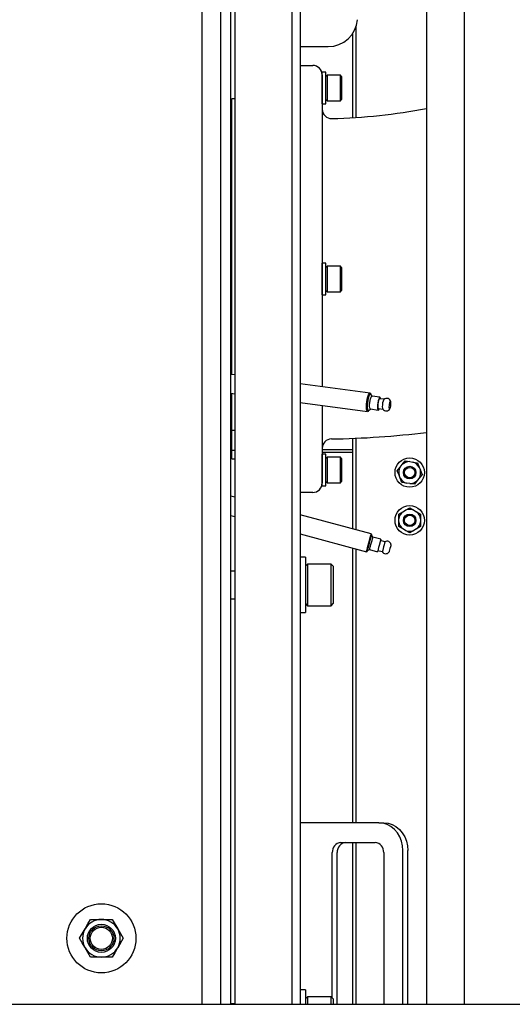
# Model space of a CAD drawing. Units: inches. Extents: x 0.8 to 15.8, y 0.4 to 10.6.
# Drawn here: x 8.5 to 8.8, y 1.2 to 1.8 of the extents above; entities that cross this region are included whole.
import ezdxf

# ---------------------------------------------------------------- set-up
doc = ezdxf.new("R2010")
doc.units = ezdxf.units.IN
doc.header["$MEASUREMENT"] = 0

msp = doc.modelspace()

# ---------------------------------------------------------------- linework, layer by layer
at = {"color": 7, "linetype": 'Continuous', "lineweight": 25}
for p, q in [((8.63649624, 2.25886801), (8.63649624, 1.21199301)), ((8.77611404, 2.25886801), (8.77611404, 1.21199301)), ((8.79949005, 2.25886801), (8.79949005, 1.21199301)), ((8.64834465, 1.21199301), (8.64834465, 2.19035262)), ((8.65449625, 1.21199301), (8.65449625, 2.19035262)), ((8.65695755, 2.18605064), (8.65695755, 1.21199301)), ((8.69263567, 1.21199301), (8.69263567, 2.18605064)), ((8.69755756, 2.15610488), (8.69755756, 1.21199301)), ((8.73236098, 1.76364066), (8.73236098, 1.82010676)), ((8.7303766, 1.76352113), (8.7303766, 1.81607713)), ((8.69755683, 1.80772878), (8.70346307, 1.80772878)), ((8.70346307, 1.80772878), (8.71493432, 1.80772878)), ((8.69755756, 1.79597739), (8.70537004, 1.79597739)), ((8.71122942, 1.79011801), (8.71122942, 1.66316488)), ((8.71350243, 1.79181124), (8.71128786, 1.79181124)), ((8.71128786, 1.77704747), (8.71128786, 1.79181124)), ((8.71350243, 1.77704747), (8.71350243, 1.79181124)), ((8.71430216, 1.78996577), (8.71350243, 1.78916607)), ((8.72254524, 1.78996577), (8.71430216, 1.78996577)), ((8.71430216, 1.78996577), (8.71430216, 1.77397168)), ((8.72334497, 1.78916607), (8.72254524, 1.78996577)), ((8.72254524, 1.77397168), (8.72254524, 1.78996577)), ((8.72334497, 1.78916607), (8.72334497, 1.77477138)), ((8.71128786, 1.78688998), (8.71122942, 1.78688998)), ((8.71122942, 1.77704747), (8.71128786, 1.77704747)), ((8.71128786, 1.7721262), (8.71128786, 1.77704747)), ((8.71350243, 1.7721262), (8.71350243, 1.77704747)), ((8.65695755, 1.77512565), (8.65498905, 1.77512565)), ((8.65498905, 1.60370922), (8.65498905, 1.77512565)), ((8.71128786, 1.7721262), (8.71350243, 1.7721262)), ((8.71350243, 1.77477138), (8.71430216, 1.77397168)), ((8.71430216, 1.77397168), (8.72254524, 1.77397168)), ((8.72254524, 1.77397168), (8.72334497, 1.77477138)), ((8.65498905, 1.76046315), (8.65449625, 1.76046315)), ((8.71725152, 1.76283242), (8.71725038, 1.76284228)), ((8.71350243, 1.6730088), (8.71128786, 1.6730088)), ((8.71128786, 1.65332375), (8.71128786, 1.6730088)), ((8.71350243, 1.65332375), (8.71350243, 1.6730088)), ((8.71128786, 1.66808754), (8.71122942, 1.66808754)), ((8.71430216, 1.67116333), (8.71350243, 1.67036362)), ((8.72254524, 1.67116333), (8.71430216, 1.67116333)), ((8.71430216, 1.67116333), (8.71430216, 1.65516923)), ((8.72334497, 1.67036362), (8.72254524, 1.67116333)), ((8.72254524, 1.65516923), (8.72254524, 1.67116333)), ((8.72334497, 1.67036362), (8.72334497, 1.65596893)), ((8.71122942, 1.66316488), (8.71122942, 1.59617445)), ((8.71122942, 1.65824502), (8.71128786, 1.65824502)), ((8.71350243, 1.65596893), (8.71430216, 1.65516923)), ((8.71430216, 1.65516923), (8.72254524, 1.65516923)), ((8.72254524, 1.65516923), (8.72334497, 1.65596893)), ((8.71128786, 1.65332375), (8.71350243, 1.65332375)), ((8.65695755, 1.60344549), (8.65449625, 1.60377525)), ((8.7410141, 1.59218405), (8.69755756, 1.59800613)), ((8.65449625, 1.59210944), (8.65695755, 1.59177969)), ((8.65498905, 1.5696633), (8.65498905, 1.59204342)), ((8.7415344, 1.59165113), (8.74128892, 1.59199086)), ((8.74237229, 1.59020493), (8.74149157, 1.59142367)), ((8.74719192, 1.58955921), (8.74226871, 1.5902188)), ((8.74986863, 1.58832381), (8.7470765, 1.58869789)), ((8.69755756, 1.58634032), (8.73947874, 1.58072395)), ((8.71122942, 1.58450863), (8.71122942, 1.53621176)), ((8.73979469, 1.58083798), (8.74012099, 1.58110112)), ((8.74013954, 1.58133182), (8.74131, 1.58227577)), ((8.74120642, 1.58228965), (8.74612959, 1.58163007)), ((8.74624502, 1.58249139), (8.74903712, 1.58211731)), ((8.65498905, 1.56913599), (8.65498905, 1.5696633)), ((8.65498905, 1.56913599), (8.65695755, 1.56913599)), ((8.65498905, 1.56767359), (8.65498905, 1.56913599)), ((8.65449625, 1.56586939), (8.65498905, 1.56586939)), ((8.65498905, 1.56308494), (8.65498905, 1.56767359)), ((8.65498905, 1.55691126), (8.65498905, 1.56308494)), ((8.71698393, 1.56377205), (8.71698433, 1.56376492)), ((8.7303766, 1.507714), (8.7303766, 1.56405397)), ((8.73236098, 1.50718228), (8.73236098, 1.56414577)), ((8.65498905, 1.55682264), (8.65449625, 1.55682264)), ((8.65498905, 1.55674828), (8.65498905, 1.55691126)), ((8.65498905, 1.55674828), (8.65695755, 1.55674828)), ((8.65498905, 1.55350605), (8.65498905, 1.55674828)), ((8.7303766, 1.55682264), (8.71122942, 1.55682264)), ((8.65498905, 1.55521015), (8.65449625, 1.55521015)), ((8.65498905, 1.55120689), (8.65498905, 1.55350605)), ((8.65498905, 1.55120689), (8.65695755, 1.55120689)), ((8.7303766, 1.55521015), (8.71122942, 1.55521015)), ((8.71350243, 1.55420636), (8.71128786, 1.55420636)), ((8.71128786, 1.53452131), (8.71128786, 1.55420636)), ((8.71350243, 1.53452131), (8.71350243, 1.55420636)), ((8.71430216, 1.55236087), (8.71350243, 1.55156118)), ((8.72254524, 1.55236087), (8.71430216, 1.55236087)), ((8.71430216, 1.55236087), (8.71430216, 1.54836234)), ((8.72334497, 1.55156118), (8.72254524, 1.55236087)), ((8.72254524, 1.54836234), (8.72254524, 1.55236087)), ((8.72334497, 1.55156118), (8.72334497, 1.5479625)), ((8.76094437, 1.54765293), (8.7627526, 1.5499536)), ((8.7627526, 1.5499536), (8.76564916, 1.54953799)), ((8.71128786, 1.54928509), (8.71122942, 1.54928509)), ((8.71430216, 1.54836234), (8.71430216, 1.53636678)), ((8.72254524, 1.53636678), (8.72254524, 1.54836234)), ((8.72334497, 1.5479625), (8.72334497, 1.53716649)), ((8.7579307, 1.54381846), (8.75973889, 1.54611914)), ((8.75973889, 1.54611914), (8.76094437, 1.54765293)), ((8.76564916, 1.54953799), (8.76758019, 1.54926091)), ((8.76758019, 1.54926091), (8.77047675, 1.54884529)), ((8.77156508, 1.54612898), (8.77229063, 1.54431813)), ((8.71122942, 1.53944257), (8.71128786, 1.53944257)), ((8.75974458, 1.5392913), (8.75901902, 1.54110217)), ((8.76083294, 1.53657501), (8.75974458, 1.5392913)), ((8.77036528, 1.53776736), (8.76855705, 1.53546668)), ((8.77157076, 1.53930114), (8.77036528, 1.53776736)), ((8.77337895, 1.54160182), (8.77157076, 1.53930114)), ((8.71128786, 1.53452131), (8.71350243, 1.53452131)), ((8.71350243, 1.53716649), (8.71430216, 1.53636678)), ((8.71430216, 1.53636678), (8.72254524, 1.53636678)), ((8.72254524, 1.53636678), (8.72334497, 1.53716649)), ((8.76372946, 1.53615938), (8.76083294, 1.53657501)), ((8.76566053, 1.53588231), (8.76372946, 1.53615938)), ((8.76855705, 1.53546668), (8.76566053, 1.53588231)), ((8.65695755, 1.52738658), (8.65449625, 1.52804607)), ((8.70537004, 1.53035238), (8.69755756, 1.53035238)), ((8.76143119, 1.51838738), (8.76312066, 1.51936279)), ((8.76312066, 1.51936279), (8.76565484, 1.5208259)), ((8.76565484, 1.5208259), (8.76818899, 1.51936279)), ((8.76818899, 1.51936279), (8.76987846, 1.51838738)), ((8.65449625, 1.5160757), (8.65695755, 1.51541618)), ((8.7417427, 1.50466847), (8.69755756, 1.51650783)), ((8.758897, 1.51692427), (8.76143119, 1.51838738)), ((8.758897, 1.51399806), (8.758897, 1.51692427)), ((8.758897, 1.51204724), (8.758897, 1.51399806)), ((8.76987846, 1.51838738), (8.77241265, 1.51692427)), ((8.77241265, 1.51692427), (8.77241265, 1.51399806)), ((8.77241265, 1.51399806), (8.77241265, 1.51204724)), ((8.758897, 1.50912103), (8.758897, 1.51204724)), ((8.76143119, 1.50765792), (8.758897, 1.50912103)), ((8.76312066, 1.50668251), (8.76143119, 1.50765792)), ((8.76987846, 1.50765792), (8.76818899, 1.50668251)), ((8.77241265, 1.50912103), (8.76987846, 1.50765792)), ((8.77241265, 1.51204724), (8.77241265, 1.50912103)), ((8.69755756, 1.50453746), (8.73875011, 1.49349995)), ((8.74196368, 1.50428572), (8.7417427, 1.50466847)), ((8.74277283, 1.50254835), (8.74190219, 1.50405632)), ((8.74769605, 1.50122919), (8.74277283, 1.50254835)), ((8.74769605, 1.50122919), (8.74666074, 1.49736548)), ((8.76565484, 1.50521939), (8.76312066, 1.50668251)), ((8.76818899, 1.50668251), (8.76565484, 1.50521939)), ((8.7303766, 1.32482905), (8.7303766, 1.49574361)), ((8.73236098, 1.32482905), (8.73236098, 1.49521191)), ((8.73919432, 1.49395032), (8.74070229, 1.49482094)), ((8.74070229, 1.49482094), (8.74562547, 1.49350178)), ((8.75026323, 1.49964162), (8.7474711, 1.50038977)), ((8.70087942, 1.49006069), (8.69755756, 1.49006069)), ((8.70087942, 1.49006069), (8.70087942, 1.45561187)), ((8.73875011, 1.49349995), (8.73913283, 1.49372092)), ((8.74585042, 1.4943412), (8.74864251, 1.49359304)), ((8.70217124, 1.48575459), (8.70087942, 1.48446276)), ((8.716812, 1.48575459), (8.70217124, 1.48575459)), ((8.70217124, 1.48575459), (8.70217124, 1.45991798)), ((8.71810382, 1.48446276), (8.716812, 1.48575459)), ((8.716812, 1.45991798), (8.716812, 1.48575459)), ((8.71810382, 1.48446276), (8.71810382, 1.4612098)), ((8.65695755, 1.48144849), (8.65449625, 1.48144849)), ((8.65449625, 1.46422408), (8.65695755, 1.46422408)), ((8.70087942, 1.4612098), (8.70217124, 1.45991798)), ((8.70217124, 1.45991798), (8.716812, 1.45991798)), ((8.716812, 1.45991798), (8.71810382, 1.4612098)), ((8.69755756, 1.45561187), (8.70087942, 1.45561187)), ((8.70555462, 1.32482905), (8.69755756, 1.32482905)), ((8.74656981, 1.32482905), (8.70555462, 1.32482905)), ((8.74656981, 1.32482905), (8.74964559, 1.32482905)), ((8.72286574, 1.31252591), (8.74417543, 1.31252591)), ((8.7303766, 1.21199301), (8.7303766, 1.31252591)), ((8.73236098, 1.21199301), (8.73236098, 1.31252591)), ((8.71753836, 1.21586097), (8.71753836, 1.30637431)), ((8.72061414, 1.21199301), (8.72061414, 1.30637431)), ((8.74950285, 1.30637431), (8.74950285, 1.21199301)), ((8.76148659, 1.21199301), (8.76148659, 1.30760464)), ((8.76456237, 1.21199301), (8.76456237, 1.30760464)), ((8.56723041, 1.26472739), (8.57399625, 1.26472739)), ((8.57399625, 1.26472739), (8.58076205, 1.26472739)), ((8.58076205, 1.26472739), (8.58414499, 1.25886802)), ((8.56046461, 1.25300864), (8.56384751, 1.25886802)), ((8.58414499, 1.25886802), (8.58752789, 1.25300864)), ((8.58752789, 1.25300864), (8.58414499, 1.24714927)), ((8.56723041, 1.24128989), (8.56384751, 1.24714927)), ((8.57399625, 1.24128989), (8.56723041, 1.24128989)), ((8.58076205, 1.24128989), (8.57399625, 1.24128989)), ((8.70087942, 1.22089341), (8.69755756, 1.22089341)), ((8.70087942, 1.22089341), (8.70087942, 1.21584851)), ((8.70217124, 1.21658733), (8.70087942, 1.2152955)), ((8.70087942, 1.21584851), (8.70087942, 1.21199301)), ((8.716812, 1.21658733), (8.70217124, 1.21658733)), ((8.70217124, 1.21658733), (8.70217124, 1.21199301)), ((8.71810382, 1.2152955), (8.716812, 1.21658733)), ((8.716812, 1.21199301), (8.716812, 1.21658733)), ((8.71810382, 1.2152955), (8.71810382, 1.2119635)), ((6.71950417, 1.21199301), (9.21950405, 1.21199301)), ((8.65695755, 1.21228121), (8.65449625, 1.21228121))]:
    msp.add_line(p, q, dxfattribs=at)
at = {"color": 7, "linetype": 'Continuous', "lineweight": 25, "flags": 128}
for points in [[(8.73979469, 1.58083798), (8.73962482, 1.58073985), (8.73926655, 1.58084172), (8.73898763, 1.58139828), (8.73881072, 1.58236442), (8.73875011, 1.58366187), (8.73881072, 1.58518553), (8.73898763, 1.58681194), (8.73926655, 1.58840936), (8.73962482, 1.58984837), (8.74003346, 1.59101239), (8.74045934, 1.59180711), (8.74086799, 1.59216816), (8.74122629, 1.59206628), (8.74128892, 1.59199086)], [(8.74178754, 1.5910141), (8.74173899, 1.591196), (8.74147514, 1.59172247), (8.74113624, 1.59181885), (8.7407497, 1.59147731), (8.74034681, 1.59072555), (8.73996028, 1.58962445), (8.73962137, 1.58826323), (8.73935752, 1.58675216), (8.73919018, 1.58521365), (8.73913283, 1.58377236), (8.73919018, 1.58254504), (8.73935752, 1.58163113), (8.73962137, 1.58110466), (8.73996028, 1.58100828), (8.74034681, 1.58134981), (8.74053286, 1.58164905)], [(8.74149157, 1.59142367), (8.74139242, 1.59153081), (8.74104292, 1.59155382), (8.74064946, 1.5911201), (8.74024697, 1.59026817), (8.73987129, 1.58907374), (8.73955574, 1.58764295), (8.73932841, 1.58610293), (8.73920943, 1.5845905), (8.73920943, 1.58324006), (8.73932841, 1.5821716), (8.73955574, 1.58148005), (8.73987129, 1.58122687), (8.74013954, 1.58133182)], [(8.74120642, 1.58228965), (8.74103639, 1.5823972), (8.74082707, 1.58290648), (8.74071641, 1.58377855), (8.74071641, 1.58491889), (8.74082707, 1.58620394), (8.74103639, 1.58749444), (8.74132169, 1.58865054), (8.74165206, 1.58954697), (8.7419917, 1.59008657), (8.74226871, 1.5902188)], [(8.74762954, 1.58862379), (8.74757127, 1.58894239), (8.74736194, 1.58945167), (8.74707661, 1.58954299), (8.74674625, 1.58920644), (8.74640661, 1.5884785), (8.7460945, 1.58743805), (8.74584378, 1.58619784), (8.74568157, 1.58489225), (8.74562547, 1.58366279)], [(8.7470765, 1.58869789), (8.74697086, 1.58867842), (8.74666074, 1.58830615), (8.74635065, 1.58752107), (8.74608776, 1.58644271), (8.74591209, 1.58523525), (8.74585042, 1.5840825)], [(8.75275903, 1.58351588), (8.75280707, 1.58279768), (8.75294383, 1.58236803), (8.7531485, 1.58229235), (8.75338991, 1.58258217), (8.75363132, 1.58319336), (8.75383599, 1.58403287), (8.75397276, 1.5849729), (8.75402079, 1.58587032), (8.75397276, 1.58658853), (8.75383599, 1.58701819), (8.75363132, 1.58709386), (8.75338991, 1.58680404), (8.7531485, 1.58619285), (8.75294383, 1.58535334), (8.75280707, 1.58441332), (8.75275903, 1.58351588)], [(8.74562547, 1.58366279), (8.74568157, 1.58264267), (8.74584378, 1.58194244), (8.7460945, 1.58163799), (8.74640661, 1.58176229), (8.74674625, 1.5823019), (8.74679805, 1.5824173)], [(8.74864251, 1.58370842), (8.74870422, 1.58278588), (8.74887505, 1.58224129)], [(8.75901902, 1.54110217), (8.75887493, 1.54146185), (8.7579307, 1.54381846)], [(8.77047675, 1.54884529), (8.77074936, 1.54816484), (8.77156508, 1.54612898)], [(8.77229063, 1.54431813), (8.77243476, 1.54395843), (8.77337895, 1.54160182)], [(8.73875011, 1.49349995), (8.73876532, 1.49355678), (8.73888533, 1.49400458), (8.7391156, 1.49486389), (8.73943745, 1.49606512), (8.73982487, 1.49751094), (8.74024642, 1.4990842), (8.74066797, 1.50065747), (8.74105535, 1.50210328), (8.74137724, 1.5033045), (8.74160747, 1.50416383), (8.74172748, 1.50461161), (8.7417427, 1.50466847)], [(8.74196368, 1.50428572), (8.74194927, 1.50423195), (8.74183576, 1.50380837), (8.74161796, 1.50299549), (8.74131348, 1.50185921), (8.74094704, 1.50049154), (8.74054826, 1.49900331), (8.74014947, 1.4975151), (8.73978303, 1.49614743), (8.73947856, 1.49501115), (8.73926076, 1.49419827), (8.73914724, 1.49377469), (8.73913283, 1.49372092)], [(8.74070229, 1.49482094), (8.74070581, 1.49483414), (8.74078948, 1.49514637), (8.7409759, 1.49584202), (8.74124481, 1.49684572), (8.74156714, 1.49804871), (8.74190795, 1.49932058), (8.74223028, 1.50052357), (8.74249923, 1.50152727), (8.74268564, 1.50222292), (8.74276928, 1.50253515), (8.74277283, 1.50254835)], [(8.74666074, 1.49736548), (8.74632462, 1.49611093), (8.74602487, 1.49499234), (8.74579406, 1.49413092), (8.74565715, 1.49362001), (8.74562547, 1.49350178)], [(8.74945287, 1.49661733), (8.74914279, 1.49545998), (8.74887989, 1.49447884), (8.74870422, 1.49382325), (8.74864251, 1.49359304)], [(8.75026323, 1.49964162), (8.75020156, 1.49941141), (8.75002589, 1.49875583), (8.749763, 1.49777468), (8.74945287, 1.49661733)], [(8.75338991, 1.4955624), (8.7531485, 1.4946614), (8.75294383, 1.49389757), (8.75280707, 1.49338718), (8.75275903, 1.49320797)], [(8.75402079, 1.49791685), (8.75397276, 1.49773763), (8.75383599, 1.49722725), (8.75363132, 1.49646342), (8.75338991, 1.4955624)], [(8.76148659, 1.30760464), (8.76125999, 1.31059562), (8.76058702, 1.31349573), (8.75948813, 1.31621685), (8.75799673, 1.31867627), (8.75615814, 1.32079932), (8.7540282, 1.32252142), (8.75167166, 1.32379029), (8.74916009, 1.32456736), (8.74656981, 1.32482905)], [(8.74964559, 1.32482905), (8.75223588, 1.32456736), (8.75474744, 1.32379029), (8.75710398, 1.32252142), (8.75923392, 1.32079932), (8.76107252, 1.31867627), (8.76256392, 1.31621685), (8.7636628, 1.31349573), (8.76433578, 1.31059562), (8.76456237, 1.30760464)], [(8.56384751, 1.25886802), (8.56408804, 1.25928469), (8.56566175, 1.26201032), (8.56723041, 1.26472739)], [(8.56384751, 1.24714927), (8.5636069, 1.24756594), (8.56203326, 1.25029156), (8.56046461, 1.25300864)], [(8.58414499, 1.24714927), (8.58390438, 1.24673259), (8.58233074, 1.24400693), (8.58076205, 1.24128989)]]:
    msp.add_lwpolyline(points, dxfattribs=at)
at = {"color": 7, "linetype": 'Continuous', "lineweight": 25}
for centre, radius in [((8.76565483, 1.54271015), 0.009125), ((8.76565483, 1.54271015), 0.00390625), ((8.76565483, 1.54271015), 0.00321101), ((8.76565483, 1.51302265), 0.009125), ((8.76565483, 1.51302265), 0.00390625), ((8.76565483, 1.51302265), 0.00321101), ((8.57399624, 1.25300863), 0.02148437), ((8.57399624, 1.25300863), 0.00871895), ((8.57399624, 1.25300863), 0.0078125), ((8.57399624, 1.25300863), 0.006875)]:
    msp.add_circle(centre, radius, dxfattribs=at)
for centre, radius, start, end in [((8.71493433, 1.82618503), 0.01845625, 270, 354.6107), ((8.70537005, 1.79011801), 0.00585938, 0, 90), ((8.71708881, 1.76878164), 0.00585939, 180.449994, 271.74470681), ((8.70946941, 2.11146325), 0.34861264, 271.27850905, 281.02112981), ((8.75699625, 1.584186), 0.00836738, 150.95665847, 183.27202838), ((8.75138632, 1.58631301), 0.00257809, 8.27083433, 131.56795055), ((8.74740895, 1.58362454), 0.00162443, 163.62515958, 224.23208652), ((8.75104012, 1.58366819), 0.00258646, 213.17168827, 335.97592371), ((8.71708882, 1.5577929), 0.00585939, 90.80663724, 179.66598547), ((8.70827943, 2.12189788), 0.55831027, 270.89354496, 276.9786708), ((8.76565483, 1.54271015), 0.00682784, 150.04770418, 193.62128278), ((8.76565483, 1.54271015), 0.00682784, 90.04770418, 133.62128278), ((8.76565483, 1.54271015), 0.00682784, 30.04770418, 73.62128278), ((8.76565483, 1.54271015), 0.00682784, 330.04770418, 13.62128278), ((8.76565483, 1.54271015), 0.00682784, 210.04770418, 253.62128278), ((8.76565483, 1.54271015), 0.00682784, 270.04770418, 313.62128278), ((8.70537005, 1.53621176), 0.00585938, 270, 0), ((8.76565483, 1.51302265), 0.00682784, 68.2132107, 111.7867893), ((8.76565483, 1.51302265), 0.00682784, 128.2132107, 171.7867893), ((8.76565483, 1.51302265), 0.00682784, 8.2132107, 51.7867893), ((8.76565483, 1.51302265), 0.00682784, 188.2132107, 231.7867893), ((8.76565483, 1.51302265), 0.00682784, 308.2132107, 351.7867893), ((8.76565483, 1.51302265), 0.00682784, 248.2132107, 291.7867893), ((8.75157903, 1.49755274), 0.00246875, 8.48154332, 122.20679413), ((8.75082648, 1.49474418), 0.00246875, 207.79320587, 321.51845668), ((8.7233097, 1.30675883), 0.00578414, 94.40204886, 183.81181757), ((8.72638555, 1.30675878), 0.0057842, 94.40223936, 183.81123677), ((8.74373145, 1.30675878), 0.0057842, 356.18876323, 85.59776064), ((8.57399624, 1.25300863), 0.01171875, 90, 150), ((8.57399624, 1.25300863), 0.01171875, 30, 90), ((8.57399624, 1.25300863), 0.01171875, 150, 210), ((8.57399624, 1.25300863), 0.01171875, 330, 30), ((8.57399624, 1.25300863), 0.01171875, 210, 270), ((8.57399624, 1.25300863), 0.01171875, 270, 330)]:
    msp.add_arc(centre, radius, start, end, dxfattribs=at)

doc.saveas('drawing.dxf')
